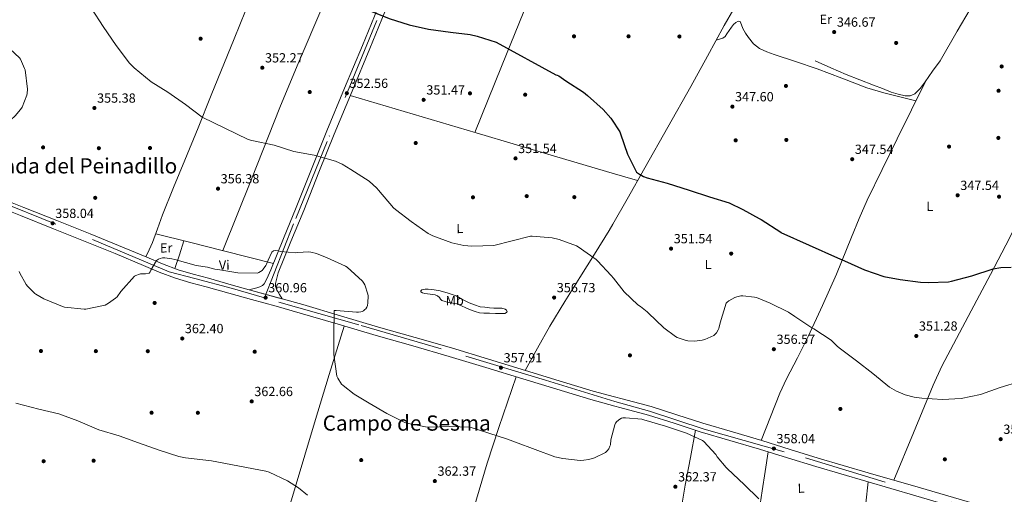
# Model space of a CAD drawing. Extents: x 573756 to 580668, y 696644 to 701346.
# Drawn here: x 576762 to 577504, y 699237 to 699596 of the extents above; entities that cross this region are included whole.
import ezdxf
from ezdxf.enums import TextEntityAlignment as Align

# ---------------------------------------------------------------- set-up
doc = ezdxf.new("R2010")
doc.units = 0
doc.header["$MEASUREMENT"] = 0
doc.linetypes.add('DGN Style 4', pattern=[125.64279770000002, 62.78216000000001, -31.39108000000001, 0.07847770000000001, -31.39108000000001])
doc.linetypes.add('DGN Style 5', pattern=[54.93439000000001, 23.54331, -31.39108000000001])
for name, color, linetype in [('Nivel 13', 7, 'Continuous'), ('Nivel 17', 7, 'Continuous'), ('Nivel 21', 7, 'Continuous'), ('Nivel 23', 7, 'Continuous'), ('Nivel 36', 7, 'Continuous'), ('Nivel 37', 7, 'Continuous'), ('Nivel 4', 7, 'Continuous'), ('Nivel 41', 7, 'Continuous'), ('Nivel 45', 7, 'Continuous'), ('Nivel 49', 7, 'Continuous'), ('Nivel 5', 7, 'Continuous'), ('Nivel 54', 7, 'Continuous'), ('Nivel 7', 7, 'Continuous')]:
    doc.layers.add(name, color=color, linetype=linetype)
doc.styles.add('Style-arial', font='arial.shx', dxfattribs={"bigfont": 'arialbig.shx'})
doc.styles.add('Style-arialn', font='arialn.shx', dxfattribs={"bigfont": 'arialnbig.shx'})
doc.styles.add('Style-times', font='times.shx', dxfattribs={"bigfont": 'timesbig.shx'})

# ---------------------------------------------------------------- blocks, each defined once
blk = doc.blocks.new('5PATER_1')
at = {"layer": 'Nivel 7', "linetype": 'Continuous', "lineweight": 0}
h = blk.add_hatch(color=53, dxfattribs=at)
edge = h.paths.add_edge_path()
edge.add_ellipse((0, 0), major_axis=(-1.07690068282112, -1.128975037715778), ratio=0.9994223554182555, start_angle=0, end_angle=360)
blk = doc.blocks.new('5PERFI_1')
at = {"layer": 'Nivel 17', "linetype": 'Continuous', "lineweight": 0}
h = blk.add_hatch(color=7, dxfattribs=at)
edge = h.paths.add_edge_path()
edge.add_ellipse((0, 0), major_axis=(1.559999998590711, -4.721805452315074e-05), ratio=0.9999976750116851, start_angle=0, end_angle=360)
blk = doc.blocks.new('5PATER_7')
at = {"layer": 'Nivel 7', "linetype": 'Continuous', "lineweight": 0}
h = blk.add_hatch(color=53, dxfattribs=at)
edge = h.paths.add_edge_path()
edge.add_ellipse((0, 0), major_axis=(-1.095749774054414, -1.110694172721908), ratio=0.9994176211433147, start_angle=0, end_angle=360)
blk = doc.blocks.new('5PERFI_6')
at = {"layer": 'Nivel 17', "linetype": 'Continuous', "lineweight": 0}
h = blk.add_hatch(color=7, dxfattribs=at)
edge = h.paths.add_edge_path()
edge.add_ellipse((0, 0), major_axis=(1.374329739903367, 0.7381216783901073), ratio=0.9999943941375564, start_angle=0, end_angle=360)

msp = doc.modelspace()

# ---------------------------------------------------------------- linework, layer by layer
at = {"layer": 'Nivel 13', "color": 4, "linetype": 'Continuous', "lineweight": 0}
msp.add_polyline3d([(577361.6769999999, 699564.7180000001, 347.183), (577373.389, 699559.662, 347.183), (577385.101, 699554.6059999999, 347.183), (577395.3389999999, 699550.46, 347.183), (577405.645, 699546.4780000001, 347.183), (577412.3200000001, 699543.8740000001, 347.183), (577419.021, 699541.294, 347.183), (577424.2919999999, 699539.645, 347.183), (577429.645, 699538.4780000001, 347.183), (577433.298, 699538.3999999999, 347.183), (577436.8770000001, 699539.95, 347.183), (577441.23, 699544.2590000001, 347.193), (577444.557, 699548.9099999999, 347.183), (577450.253, 699556.9099999999, 347.071), (577455.949, 699564.9099999999, 346.927), (577468.8430000001, 699587.1840000001, 346.769), (577481.7379999999, 699609.4569999999, 346.611)], dxfattribs=at)
at = {"layer": 'Nivel 21', "color": 7, "linetype": 'Continuous', "lineweight": 0}
for points in [[(577128.051, 699828.281, 346.73), (577127.378, 699826.315, 346.657), (577126.665, 699824.3670000001, 346.645), (577125.4750000001, 699821.6610000001, 346.889), (577124.2280000001, 699818.9809999999, 347.221), (577101.8600000001, 699763.0449999999, 347.285), (577079.4909999999, 699707.105, 347.349), (577066.1640000001, 699673.9029999999, 347.833), (577052.797, 699640.7209999999, 348.757), (577039.324, 699607.442, 349.745), (577025.7720000001, 699574.1840000001, 350.933), (577012.274, 699541.8459999999, 352.321), (576998.837, 699509.567, 354.069), (576987.3319999999, 699480.7409999999, 355.858), (576975.808, 699451.865, 357.653), (576966.233, 699428.2650000001, 359.125), (576956.665, 699404.6810000001, 360.597), (576955.6170000001, 699400.7320000001, 360.821), (576954.5689999999, 699396.783, 361.045), (576954.574, 699394.284, 361.034), (576955.5290000001, 699391.919, 361.045), (576957.5830000001, 699388.4639999999, 361.336), (576959.6370000001, 699385.0090000001, 361.627)], [(576934.6399999999, 699391.935, 361.724), (576937.564, 699392.663, 361.352), (576940.4890000001, 699393.3910000001, 360.981), (576942.656, 699394.075, 360.92), (576944.713, 699395.183, 360.981), (576946.0760000001, 699396.5150000001, 360.957), (576947.017, 699398.1270000001, 360.917), (576949.033, 699402.5430000001, 360.757), (576951.0490000001, 699406.959, 360.597), (576960.6170000001, 699430.5430000001, 359.125), (576970.185, 699454.1270000001, 357.653), (576981.703, 699482.9880000001, 355.858), (576993.2250000001, 699511.855, 354.069), (577006.6799999999, 699544.1780000001, 352.321), (577020.169, 699576.4950000001, 350.933), (577033.709, 699609.723, 349.745)], [(576391.4979999999, 699603.0889999999, 356.871), (576417.2890000001, 699592.4950000001, 356.821), (576447.9070000001, 699580.7690000001, 356.786), (576478.537, 699569.071, 356.757), (576508.071, 699556.845, 356.749), (576537.6089999999, 699544.6229999999, 356.757), (576570.2050000001, 699531.4310000001, 356.87), (576602.825, 699518.3189999999, 357.141), (576632.031, 699506.679, 358.015), (576661.257, 699495.087, 358.869), (576685.132, 699485.7220000001, 358.981), (576709.0009999999, 699476.335, 358.933), (576736.8130000001, 699465.2110000001, 358.734), (576764.6170000001, 699454.0630000001, 358.549), (576789.6470000001, 699444.119, 358.548), (576814.665, 699434.159, 358.677), (576836.125, 699425.3470000001, 358.873), (576857.5449999999, 699416.4310000001, 359.509), (576869.27, 699411.47, 360.081), (576881.1610000001, 699406.895, 360.661), (576892.55, 699403.6159999999, 361.247), (576904.0090000001, 699400.6229999999, 361.749), (576921.1599999999, 699395.7520000001, 361.869), (576934.6399999999, 699391.935, 361.724)], [(577210.469, 699304.1059999999, 359.953), (577192.3559999999, 699308.9890000001, 359.381), (577166.682, 699316.781, 358.705), (577141.1070000001, 699324.575, 358.101), (577113.2990000001, 699333.102, 357.881), (577085.5419999999, 699341.5830000001, 358.165), (577058.0490000001, 699349.51, 358.715), (577030.409, 699357.317, 359.445), (577001.8090000001, 699365.889, 360.656), (576973.283, 699374.3330000001, 361.557), (576954.946, 699379.4169999999, 361.64), (576936.5249999999, 699384.4979999999, 361.685), (576919.348, 699389.362, 361.869), (576902.2620000001, 699394.2139999999, 361.749), (576890.7919999999, 699397.21, 361.247), (576879.0460000001, 699400.592, 360.661), (576866.783, 699405.31, 360.081), (576854.9750000001, 699410.3060000001, 359.509), (576833.587, 699419.209, 358.873), (576812.175, 699428.0009999999, 358.677), (576787.192, 699437.9469999999, 358.548), (576762.155, 699447.8940000001, 358.549), (576734.344, 699459.0449999999, 358.734)], [(576959.6370000001, 699385.0090000001, 361.627), (576975.1129999999, 699380.719, 361.557), (577003.7050000001, 699372.2550000001, 360.656), (577032.2649999999, 699363.6950000001, 359.445), (577059.872, 699355.8970000001, 358.715), (577087.433, 699347.9510000001, 358.165), (577115.243, 699339.453, 357.881), (577143.0490000001, 699330.9269999999, 358.101), (577168.615, 699323.1359999999, 358.705), (577194.185, 699315.375, 359.381), (577210.3929999999, 699311.006, 359.895)], [(577599.2420000001, 699195.6599999999, 359.791), (577594.25, 699196.8119999999, 360.047), (577581.8659999999, 699200.716, 360.495), (577569.4820000001, 699204.6200000001, 360.943), (577541.3019999999, 699213.0150000001, 360.973), (577513.034, 699221.132, 360.111), (577476.2339999999, 699231.9340000001, 359.106), (577439.433, 699242.7350000001, 358.101), (577401.7050000001, 699253.7749999999, 358.005), (577363.977, 699264.815, 357.909), (577342.744, 699271.352, 357.923), (577321.5449999999, 699277.9990000001, 358.037), (577299.246, 699284.547, 358.412), (577276.9369999999, 699291.0549999999, 358.997), (577257.388, 699297.369, 360.038), (577237.8330000001, 699303.663, 360.661), (577216.0009999999, 699309.494, 360.073), (577210.3929999999, 699311.006, 359.895)], [(577210.469, 699304.1059999999, 359.953), (577214.28, 699303.0789999999, 360.073), (577235.9569999999, 699297.2890000001, 360.661), (577255.3500000001, 699291.047, 360.038), (577274.986, 699284.7050000001, 358.997), (577297.3800000001, 699278.172, 358.412), (577319.615, 699271.6429999999, 358.037), (577340.773, 699265.0090000001, 357.923), (577362.067, 699258.453, 357.909), (577399.8400000001, 699247.3999999999, 358.005), (577437.5619999999, 699236.362, 358.101), (577474.3629999999, 699225.561, 359.106), (577511.182, 699214.753, 360.111), (577539.4369999999, 699206.6400000001, 360.973), (577567.5349999999, 699198.2690000001, 360.943), (577579.869, 699194.381, 360.495), (577592.253, 699190.477, 360.047), (577598.084, 699188.78, 359.727), (577603.9140000001, 699187.084, 359.407), (577606.2820000001, 699186.0590000001, 359.335)]]:
    msp.add_polyline3d(points, dxfattribs=at)
at = {"layer": 'Nivel 23', "color": 7, "linetype": 'DGN Style 4', "lineweight": 0}
for points in [[(576946.351, 699385.7509999999, 361.03), (576922.0050000001, 699392.875, 361.852), (576893.716, 699400.4180000001, 361.33), (576874.3019999999, 699405.3600000001, 360.394), (576788.8800000001, 699441.514, 358.549), (576683.9369999999, 699484.054, 358.979), (576599.0700000001, 699517.868, 357.115), (576534.6129999999, 699543.0190000001, 356.756), (576469.7139999999, 699570.0700000001, 356.764), (576427.004, 699585.676, 356.809), (576307.074, 699634.538, 357.478), (576210.9909999999, 699672.925, 357.612), (576106.156, 699714.801, 357.551), (576058.6129999999, 699736.304, 358.141), (575979.2930000001, 699794.827, 356.785), (575905.0970000001, 699849.2339999999, 357.26), (575873.48, 699866.6610000001, 357.431), (575792.496, 699903.855, 358.746), (575666.257, 699960.9920000001, 362.003), (575568.3559999999, 700006.77, 364.414), (575490.277, 700043.615, 367.228), (575474.469, 700043.095, 366.832)], [(577129.4410000001, 699833.311, 346.916), (577124.1969999999, 699826.5800000001, 346.668), (577110.03, 699791.301, 347.254), (577085.287, 699729.962, 347.324), (577057.584, 699660.7280000001, 348.232), (577031.0430000001, 699595.2110000001, 350.223), (576993.4539999999, 699503.9809999999, 354.484), (576968.0730000001, 699441.652, 358.368), (576946.351, 699385.7509999999, 361.03)], [(577210.4310000001, 699307.5560000001, 359.924), (577158.351, 699323.7579999999, 358.479), (577079.5860000001, 699347.4180000001, 358.306), (577017.4610000001, 699365.3589999999, 360.041), (576946.351, 699385.7509999999, 361.03)], [(577210.4310000001, 699307.5560000001, 359.924), (577236.581, 699300.2139999999, 360.655), (577277.9979999999, 699286.763, 358.939), (577354.2620000001, 699264.888, 357.915), (577464.462, 699231.5079999999, 358.813), (577557.842, 699205.0530000001, 360.954), (577606.8030000001, 699190.348, 359.366), (577623.1200000001, 699185.9610000001, 358.888), (577640.574, 699180.135, 358.52), (577695.6000000001, 699161.1300000001, 360.19), (577809.2180000001, 699124.845, 359.613), (577958.493, 699072.896, 359.114), (577997.307, 699059.6229999999, 359.16), (578050.7050000001, 699042.422, 359.219), (578121.158, 699018.6059999999, 358.974), (578160.848, 699005.1429999999, 359.361)]]:
    msp.add_polyline3d(points, dxfattribs=at)
at = {"layer": 'Nivel 36', "color": 92, "linetype": 'Continuous', "lineweight": 0, "extrusion": (0.2843196875288992, 0.9568414797105749, 0.06013898892354816), "elevation": 833424.3496974185, "flags": 128}
msp.add_lwpolyline([(-353855.8674623617, -49859.04696145991), (-353905.3720374827, -49859.75822649282), (-353954.8777519448, -49860.39339849346), (-354018.4250387726, -49860.91437120592), (-354061.9564261821, -49861.20486724137)], dxfattribs=at)
at = {"layer": 'Nivel 36', "color": 92, "linetype": 'Continuous', "lineweight": 0, "extrusion": (0.006369560603979403, -0.001890289090133543, 0.9999779275088365), "elevation": 2704.678434078905, "flags": 128}
msp.add_lwpolyline([(577194.585266381, 699486.4193251866), (577213.7757242469, 699480.7243150119)], dxfattribs=at)
at = {"layer": 'Nivel 36', "color": 92, "linetype": 'Continuous', "lineweight": 0, "extrusion": (-0.2455823501761253, -0.9559087575065467, 0.1610209818758442), "elevation": -810205.3085009838, "flags": 128}
msp.add_lwpolyline([(384680.5682674844, 132547.4603073653), (384706.9511886775, 132548.5556042833), (384733.3388911672, 132549.4857372335), (384752.7372075587, 132549.8029437842), (384772.139780819, 132549.9974141137)], dxfattribs=at)
at = {"layer": 'Nivel 36', "color": 92, "linetype": 'Continuous', "lineweight": 0, "extrusion": (0.0259773879501291, 0.0791390111419148, 0.9965250585061914), "elevation": 70695.53220153073, "flags": 128}
msp.add_lwpolyline([(-329975.5077992866, -841496.325597154), (-329975.5077992865, -841485.2443007946), (-329975.5077992866, -841474.1630044356)], dxfattribs=at)
at = {"layer": 'Nivel 36', "color": 92, "linetype": 'Continuous', "lineweight": 0}
for points in [[(577030.7779999999, 699853.6440000001, 346.789), (577012.7720000001, 699807.9650000001, 347.434), (576994.7649999999, 699762.2860000001, 348.079), (576967.568, 699693.1329999999, 349.035), (576940.365, 699623.9820000001, 349.999), (576923.3570000001, 699581.3319999999, 351.431), (576906.125, 699538.798, 353.583), (576896.1140000001, 699514.2520000001, 354.977), (576886.0930000001, 699489.71, 356.335), (576877.679, 699469.1400000001, 356.815), (576869.2609999999, 699448.558, 357.167), (576865.642, 699438.0700000001, 357.513), (576861.837, 699427.6939999999, 358.255), (576859.344, 699422.2069999999, 358.872), (576856.851, 699416.72, 359.488)], [(576914.919, 699421.48, 359.774), (576936.378, 699475.4990000001, 356.838), (576957.837, 699529.5179999999, 353.903), (576970.824, 699561.038, 352.269), (576991.0249999999, 699608.0460000001, 350.281), (577010.5730000001, 699655.342, 349.103), (577032.3360000001, 699710.9639999999, 348.312), (577054.0989999999, 699766.5860000001, 347.522)], [(577104.8870000001, 699510.801, 351.164), (577125.0260000001, 699560.5120000001, 350.07), (577145.165, 699610.2220000001, 348.975), (577164.962, 699661.1429999999, 347.26), (577174.912, 699686.5800000001, 346.499), (577185.4210000001, 699711.79, 346.287), (577200.564, 699746.5220000001, 346.543), (577205.459, 699757.7479999999, 346.626)], [(577208.9510000001, 699441.5419999999, 351.619), (577219.817, 699460.297, 350.703), (577233.101, 699483.95, 349.871), (577250.554, 699514.6259999999, 349.069), (577267.9809999999, 699545.3260000001, 348.399), (577280.435, 699568.446, 348.001), (577292.9410000001, 699591.534, 347.631), (577307.524, 699616.9950000001, 347.247), (577322.108, 699642.456, 346.863)], [(577437.6140000001, 699534.523, 347.419), (577425.534, 699537.5560000001, 347.142), (577413.453, 699540.5900000001, 346.927), (577400.6510000001, 699544.456, 346.853), (577381.871, 699551.646, 346.881), (577363.085, 699558.8300000001, 346.927), (577346.9029999999, 699564.2890000001, 346.927), (577330.7010000001, 699569.71, 346.927), (577325.1070000001, 699571.716, 346.927), (577319.629, 699574.1259999999, 346.927), (577315.0320000001, 699577.7220000001, 346.927), (577311.3090000001, 699582.382, 346.927), (577309.033, 699585.827, 346.927), (577307.021, 699589.358, 346.927), (577306.1699999999, 699592.0460000001, 346.927), (577305.165, 699594.6059999999, 346.927), (577303.5660000001, 699594.868, 346.927), (577301.837, 699593.902, 346.927), (577300.048, 699592.23, 346.927), (577298.4450000001, 699590.382, 346.927), (577296.78, 699587.8530000001, 346.927), (577295.1170000001, 699585.3260000001, 346.927), (577293.757, 699583.28, 346.879), (577291.9809999999, 699581.8700000001, 346.927), (577289.45, 699581.1429999999, 347.313), (577286.919, 699580.416, 347.809)], [(577420.908, 699248.156, 358.054), (577435.8360000001, 699283.956, 356.17), (577450.7620000001, 699319.756, 354.287), (577457.2930000001, 699334.132, 353.466), (577468.219, 699355.1680000001, 352.126), (577479.4340000001, 699376.0760000001, 350.831), (577493.9410000001, 699403.494, 349.459), (577508.298, 699430.9880000001, 348.719), (577524.939, 699464.8049999999, 348.42), (577541.45, 699498.7, 348.207), (577556.281, 699527.612, 348.349), (577570.7620000001, 699556.6840000001, 347.951), (577578.0959999999, 699572.3500000001, 347.279), (577585.4299999999, 699588.017, 346.607)], [(577320.895, 699278.19, 358.048), (577328.006, 699295.95, 356.904), (577335.1170000001, 699313.71, 355.759), (577339.9890000001, 699324.605, 355.254), (577348.254, 699340.54, 354.922), (577356.365, 699356.5260000001, 354.415), (577367.212, 699380.1140000001, 352.454), (577377.8049999999, 699403.8219999999, 350.575), (577389.121, 699431.7679999999, 349.458), (577394.7820000001, 699445.754, 349.029), (577400.973, 699459.5020000001, 348.719), (577412.237, 699482.702, 348.303), (577423.5009999999, 699505.902, 347.887), (577434.2760000001, 699527.753, 347.53), (577445.051, 699549.604, 347.173)], [(577142.8640000001, 699330.9839999999, 358.1), (577152.2390000001, 699347.7220000001, 357.25), (577161.6129999999, 699364.462, 356.399), (577172.717, 699382.949, 355.906), (577184.2050000001, 699401.1980000001, 355.439), (577195.19, 699418.8859999999, 353.67), (577206.1570000001, 699436.7180000001, 351.855), (577208.9510000001, 699441.5419999999, 351.619)], [(577109.0050000001, 699379.054, 355.823), (577112.5249999999, 699378.6699999999, 355.823), (577116.0449999999, 699378.2860000001, 355.823), (577119.337, 699378.1089999999, 355.823), (577122.6370000001, 699378.03, 355.823), (577125.236, 699377.915, 355.874), (577127.821, 699377.3260000001, 355.951), (577128.925, 699376.5430000001, 355.947), (577129.3570000001, 699375.598, 355.951), (577128.7010000001, 699374.702, 356.069), (577127.565, 699374.1259999999, 356.207), (577123.9820000001, 699373.953, 356.436), (577120.3970000001, 699374.0619999999, 356.591), (577116.1089999999, 699374.1300000001, 356.692), (577111.821, 699374.254, 356.783), (577108.459, 699374.588, 356.85), (577105.165, 699375.406, 356.911), (577101.608, 699376.756, 356.948), (577098.125, 699378.2220000001, 356.975), (577094.8130000001, 699379.7609999999, 357.052), (577091.469, 699381.23, 357.103), (577088.2379999999, 699381.919, 357.078), (577084.9410000001, 699382.382, 357.039), (577082.5020000001, 699382.97, 357), (577080.1410000001, 699383.854, 356.975), (577079.102, 699384.908, 356.975), (577078.1570000001, 699386.094, 356.975), (577076.679, 699387.26, 356.975), (577075.021, 699388.014, 356.975), (577073.0689999999, 699388.284, 356.975), (577071.1170000001, 699388.5260000001, 356.975), (577069.1640000001, 699388.834, 356.95), (577067.213, 699389.166, 356.911), (577065.5549999999, 699389.675, 356.912), (577064.077, 699390.446, 356.911), (577064.118, 699391.217, 356.849), (577064.909, 699391.9180000001, 356.783), (577067.375, 699392.3659999999, 356.752), (577069.837, 699392.3019999999, 356.719), (577074.321, 699391.838, 356.545), (577078.797, 699391.0860000001, 356.399), (577084.909, 699389.466, 356.333), (577090.8289999999, 699387.31, 356.271), (577095.672, 699384.604, 356.193), (577100.557, 699382.0619999999, 356.079), (577104.781, 699380.558, 355.951), (577109.0050000001, 699379.054, 355.823)], [(576909.716, 699040.075, 383.784), (576917.9539999999, 699067.4580000001, 379.822), (576926.192, 699094.841, 375.86), (576933.466, 699119.4450000001, 373.028), (576944.175, 699156.608, 370.567), (576954.9280000001, 699193.7849999999, 368.564), (576969.284, 699242.631, 365.153), (576983.9199999999, 699291.449, 362.612), (576995.084, 699328.004, 361.54), (577006.246, 699364.5590000001, 360.468)], [(577039.119, 698992.537, 382.792), (577041.8400000001, 698998.969, 382.1), (577046.2039999999, 699010.6910000001, 381.118), (577051.3670000001, 699028.811, 380.111), (577055.8559999999, 699047.0970000001, 378.708), (577060.4650000001, 699069.0900000001, 375.816), (577062.7590000001, 699080.071, 374.258), (577065.584, 699090.9369999999, 372.884), (577069.2320000001, 699103.129, 371.508), (577072.8800000001, 699115.321, 370.132), (577078.092, 699135.2479999999, 368.173), (577083.504, 699155.129, 366.356), (577088.8870000001, 699172.814, 365.109), (577094.4480000001, 699190.4569999999, 363.988), (577100.2720000001, 699212.0889999999, 363.396), (577106.0959999999, 699233.7209999999, 362.804), (577114.165, 699260.899, 361.287), (577123.1200000001, 699287.801, 359.604), (577129.6440000001, 699306.9450000001, 358.833), (577136.169, 699326.0889999999, 358.062)], [(577234.736, 699060.8570000001, 372.244), (577238.419, 699079.371, 371.064), (577241.9040000001, 699097.913, 369.812), (577244.423, 699114.156, 368.531), (577246.7679999999, 699130.425, 367.188), (577250.96, 699159.737, 365.284), (577255.152, 699189.0490000001, 363.38), (577259.1200000001, 699216.7790000001, 362.773), (577261.2679999999, 699230.6259999999, 362.674), (577263.6640000001, 699244.409, 362.1), (577267.52, 699265.1400000001, 360.644), (577271.378, 699285.8700000001, 359.188)], [(577293.3559999999, 699040.325, 373.121), (577296.182, 699059.71, 371.666), (577299.006, 699079.0959999999, 370.211), (577302.352, 699101.821, 368.516), (577305.726, 699124.5360000001, 366.755), (577307.486, 699136.408, 365.795), (577309.246, 699148.28, 364.835), (577312.567, 699174.0079999999, 363.372), (577315.888, 699199.737, 361.908), (577318.6810000001, 699219.882, 360.827), (577321.712, 699239.993, 359.732), (577323.976, 699254.78, 358.866), (577326.2390000001, 699269.5660000001, 358.001)], [(577381.527, 699092.3219999999, 367.697), (577385.987, 699128.494, 365.666), (577390.4480000001, 699164.665, 363.636), (577394.389, 699189.5360000001, 362.638), (577396.4650000001, 699201.9510000001, 362.074), (577398.128, 699214.3929999999, 361.14), (577399.8700000001, 699230.638, 359.575), (577401.6100000001, 699246.882, 358.01)]]:
    msp.add_polyline3d(points, dxfattribs=at)
at = {"layer": 'Nivel 4', "color": 30, "linetype": 'Continuous', "lineweight": 30, "elevation": 350, "flags": 128}
for points in [[(576945.456, 699608.729), (576959.9839999999, 699609.017), (576975.1200000001, 699609.369), (576990.8, 699609.017), (577006.7039999999, 699608.217), (577009.0719999999, 699607.737), (577024.784, 699603.065), (577040.3999999999, 699596.6969999999), (577055.3759999999, 699592.0889999999), (577070.0320000001, 699588.7930000001), (577086.4480000001, 699586.5530000001), (577101.4240000001, 699584.7930000001), (577106.736, 699583.4809999999), (577121.04, 699578.9369999999), (577166.0320000001, 699554.297), (577167.152, 699554.0090000001), (577168.2720000001, 699553.433), (577173.5519999999, 699549.817), (577186.896, 699541.145), (577189.9680000001, 699538.5530000001), (577201.808, 699528.057), (577207.568, 699521.433), (577208.078, 699520.656)], [(577208.078, 699520.656), (577214.2239999999, 699511.2890000001), (577214.7679999999, 699509.817), (577220.0800000001, 699494.297), (577226.96, 699480.6969999999), (577229.104, 699479.1610000001), (577232.2080000001, 699477.497), (577234.96, 699476.5050000001), (577249.9040000001, 699472.5050000001), (577266.7039999999, 699467.193), (577282.064, 699462.2010000001), (577296.72, 699457.497), (577307.1200000001, 699452.601), (577319.5220000001, 699445.663)], [(577319.5220000001, 699445.663), (577320.848, 699444.9210000001), (577335.632, 699435.321), (577335.675, 699435.3019999999)], [(577335.675, 699435.3019999999), (577378.4480000001, 699416.057), (577383.854, 699413.6680000001), (577398.9580000001, 699406.8840000001), (577413.358, 699401.9880000001), (577425.7420000001, 699399.5560000001), (577441.102, 699397.5719999999), (577446.99, 699397.54), (577462.318, 699397.9240000001), (577464.5900000001, 699398.308), (577479.854, 699402.4040000001), (577495.8859999999, 699407.652), (577501.5819999999, 699408.676), (577509.3899999999, 699409.0279999999)]]:
    msp.add_lwpolyline(points, dxfattribs=at)
at = {"layer": 'Nivel 49', "color": 7, "linetype": 'DGN Style 5', "lineweight": 0, "extrusion": (0.003603777982270765, -0.0009985104734651085, 0.9999930078560995), "elevation": 1742.515651460522, "flags": 128}
msp.add_lwpolyline([(576929.5900231437, 699394.0235762366), (576954.5872103891, 699387.0975727839)], dxfattribs=at)
at = {"layer": 'Nivel 5', "color": 30, "linetype": 'Continuous', "lineweight": 0, "flags": 128}
for points, elevation in [([(576754.9920000001, 699520.3770000001), (576758.0959999999, 699523.193), (576762.288, 699528.0889999999), (576763.344, 699529.9450000001), (576767.024, 699538.777), (576767.28, 699540.1529999999), (576767.4720000001, 699543.4809999999), (576765.648, 699557.913), (576765.264, 699559.1610000001), (576762.1599999999, 699566.0090000001), (576761.3600000001, 699567.0009999999), (576750.48, 699577.4650000001), (576741.808, 699583.801), (576728.7520000001, 699592.409), (576715.216, 699601.2409999999)], 355), ([(576815.696, 699604.409), (576824.56, 699590.713), (576834.352, 699576.5050000001), (576844.432, 699563.1610000001), (576847.952, 699559.6089999999), (576860.8160000001, 699548.9850000001), (576873.264, 699541.0490000001), (576886.736, 699531.737)], 355), ([(576886.736, 699531.737), (576899.344, 699522.297), (576934, 699505.4010000001), (576936.8160000001, 699504.5689999999), (576953.4879999999, 699501.0490000001), (576968.432, 699496.4410000001), (576983.696, 699493.689), (576999.7280000001, 699489.1130000001), (577004.9439999999, 699486.841), (577011.4720000001, 699482.8729999999), (577025.2320000001, 699473.8489999999), (577031.088, 699468.6969999999), (577032.3360000001, 699467.0970000001), (577043.6000000001, 699453.753), (577045.0079999999, 699452.537), (577056.976, 699443.449), (577069.8400000001, 699434.425), (577073.3600000001, 699432.6329999999), (577087.696, 699427.321), (577096.592, 699425.337), (577102.7679999999, 699424.7609999999), (577119.1840000001, 699425.273), (577146.8319999999, 699432.5050000001), (577148.2080000001, 699432.5050000001), (577163.3119999999, 699431.1610000001), (577168.6240000001, 699429.9450000001), (577181.648, 699425.081), (577182.9920000001, 699424.345), (577196.4639999999, 699414.6810000001), (577197.392, 699413.753), (577207.888, 699402.649), (577209.402, 699400.709)], 355), ([(576761.2, 699405.753), (576761.6799999999, 699404.537), (576766.416, 699395.9610000001), (576767.3759999999, 699394.7450000001), (576773.1359999999, 699389.081), (576773.808, 699388.5689999999), (576779.76, 699385.145), (576793.8400000001, 699379.257), (576795.408, 699378.8729999999), (576810.256, 699377.3049999999), (576811.3759999999, 699377.369), (576824.784, 699379.929), (576825.9680000001, 699380.3770000001), (576828.5279999999, 699381.753), (576833.9680000001, 699385.6570000001), (576835.024, 699386.713), (576837.8400000001, 699390.521), (576848.112, 699402.2010000001), (576849.1680000001, 699402.777), (576851.888, 699403.7690000001), (576852.6880000001, 699403.8970000001), (576856.592, 699404.0249999999), (576859.28, 699404.5689999999), (576860.112, 699405.561), (576860.592, 699406.713), (576864.72, 699413.913), (576865.5519999999, 699414.649), (576866.288, 699415.129), (576867.568, 699415.6089999999), (576869.4240000001, 699415.9610000001), (576870.96, 699415.993), (576876.4639999999, 699415.3530000001), (576878.5120000001, 699414.841), (576894.8, 699410.3289999999), (576903.358, 699409.058), (576908.784, 699407.4169999999), (576911.024, 699407.1610000001), (576926.256, 699404.825), (576941.04, 699404.473), (576941.872, 699404.8570000001), (576944.3999999999, 699406.4890000001), (576945.2960000001, 699407.4169999999), (576947.3119999999, 699410.233), (576947.824, 699411.193), (576948.9439999999, 699414.3929999999), (576951.888, 699420.3130000001), (576953.0079999999, 699421.209), (576954.7039999999, 699421.561), (576956.656, 699421.337), (576958.2239999999, 699420.953), (576969.808, 699419.801), (576971.408, 699420.0889999999), (576979.568, 699420.5050000001), (576981.264, 699420.3130000001), (576985.4240000001, 699419.257), (576993.4879999999, 699416.121), (577007.3759999999, 699409.7849999999), (577008.6240000001, 699408.889), (577020.2080000001, 699398.425), (577021.2960000001, 699396.8570000001), (577021.8400000001, 699395.737), (577024.176, 699388.5689999999), (577024.3360000001, 699387.2890000001), (577024.2720000001, 699382.041), (577023.9199999999, 699380.1529999999), (577023.44, 699378.905), (577022.6399999999, 699377.625), (577022.064, 699376.9850000001), (577020.9439999999, 699376.0889999999), (577019.8559999999, 699375.513), (577018.9280000001, 699375.2250000001), (577017.2, 699374.969), (577015.632, 699374.969), (577000.368, 699376.281), (576998.896, 699376.1529999999), (576998.8, 699374.969), (576998.6399999999, 699358.969), (576998.608, 699343.033), (577000.848, 699326.6810000001), (577001.4879999999, 699325.2409999999), (577004.4639999999, 699320.6969999999), (577005.648, 699319.513), (577013.9680000001, 699313.017), (577025.2960000001, 699306.361), (577038.5120000001, 699298.521), (577052.0800000001, 699291.737), (577053.5519999999, 699291.257), (577069.04, 699288.0889999999), (577070.608, 699288.057), (577085.7760000001, 699288.6329999999), (577101.3600000001, 699288.057), (577129.541, 699279.0549999999), (577135.5360000001, 699276.889), (577150.544, 699271.3530000001), (577165.3600000001, 699265.817), (577171.1840000001, 699264.4410000001), (577184.2720000001, 699263.065), (577187.024, 699263.1610000001), (577190.9920000001, 699263.801), (577195.3119999999, 699265.1130000001), (577203.5360000001, 699268.9850000001)], 360), ([(577209.402, 699400.709), (577217.456, 699390.3929999999), (577227.7919999999, 699380.473), (577230, 699379.2250000001), (577235.024, 699375.257), (577235.696, 699374.4890000001), (577247.5360000001, 699363.0970000001), (577256.3999999999, 699356.601), (577257.5519999999, 699355.9610000001), (577263.5360000001, 699353.753), (577265.6159999999, 699353.4010000001), (577270.672, 699353.209), (577276.432, 699353.8489999999), (577278.352, 699354.425), (577285.2, 699357.4650000001), (577286.0320000001, 699358.169), (577287.1200000001, 699359.3530000001), (577288.56, 699361.625), (577288.976, 699362.6810000001), (577289.9040000001, 699366.905), (577294.48, 699381.881), (577295.28, 699382.649), (577296.6240000001, 699383.6410000001), (577300.976, 699386.0730000001), (577302.608, 699386.6810000001), (577305.6799999999, 699387.2890000001), (577307.088, 699387.321), (577315.952, 699386.425), (577317.456, 699386.041), (577327.7280000001, 699381.913), (577341.4240000001, 699375.033), (577346.288, 699371.7690000001), (577359.1840000001, 699363.1610000001), (577360.5279999999, 699362.4890000001), (577373.7760000001, 699353.8489999999), (577378.19, 699349.348), (577379.79, 699348.1000000001), (577392.7180000001, 699338.244), (577405.102, 699328.612), (577417.838, 699318.308), (577422.99, 699315.2679999999), (577429.486, 699312.548), (577436.206, 699310.7239999999), (577442.19, 699309.956), (577457.6780000001, 699308.932), (577471.662, 699309.892), (577486.3500000001, 699312.932), (577501.23, 699318.02), (577515.9180000001, 699322.756)], 355), ([(576758.7679999999, 699306.297), (576776.0800000001, 699301.8489999999), (576791.088, 699298.233), (576805.456, 699292.953), (576821.2320000001, 699286.105), (576836.6240000001, 699281.561), (576851.1840000001, 699276.2490000001), (576866.7679999999, 699270.713), (576881.712, 699265.913), (576886.7679999999, 699264.9850000001), (576906.2239999999, 699262.649), (576947.2479999999, 699254.905), (576949.808, 699254.0730000001), (576963.7280000001, 699247.577), (576971.8559999999, 699242.425), (576978.6399999999, 699236.825)], 365), ([(577210.625, 699290.004), (577210.96, 699291.257), (577211.952, 699292.345), (577214.288, 699294.233), (577215.6000000001, 699294.9369999999), (577216.656, 699295.2250000001), (577218.5120000001, 699295.2890000001), (577230.8, 699294.105), (577232.4639999999, 699293.7209999999), (577248.6880000001, 699288.9850000001), (577264.656, 699283.737), (577276.6880000001, 699278.0730000001), (577277.712, 699277.2409999999), (577286.672, 699267.513), (577287.7280000001, 699265.8489999999), (577294.544, 699257.625), (577295.568, 699256.729), (577307.9839999999, 699244.8570000001), (577319.1200000001, 699234.0730000001)], 360), ([(577203.5360000001, 699268.9850000001), (577204.848, 699270.233), (577205.936, 699271.673), (577206.8640000001, 699273.753), (577207.152, 699274.905), (577207.6000000001, 699278.6810000001), (577210.625, 699290.004)], 360)]:
    msp.add_lwpolyline(points, dxfattribs=dict(at, elevation=elevation))
at = {"layer": 'Nivel 54', "color": 9, "linetype": 'Continuous', "lineweight": 0}
msp.add_polyline3d([(577033.709, 699609.723, 349.745), (577020.169, 699576.4950000001, 350.933), (577006.6799999999, 699544.1780000001, 352.321), (576993.2250000001, 699511.855, 354.069), (576981.703, 699482.9880000001, 355.858), (576970.185, 699454.1270000001, 357.653), (576960.6170000001, 699430.5430000001, 359.125), (576951.0490000001, 699406.959, 360.597), (576949.033, 699402.5430000001, 360.757), (576947.017, 699398.1270000001, 360.917), (576946.0760000001, 699396.5150000001, 360.957), (576944.713, 699395.183, 360.981), (576942.656, 699394.075, 360.92), (576940.4890000001, 699393.3910000001, 360.981), (576937.564, 699392.663, 361.352), (576934.6399999999, 699391.935, 361.724), (576959.6370000001, 699385.0090000001, 361.627), (576957.5830000001, 699388.4639999999, 361.336), (576955.5290000001, 699391.919, 361.045), (576954.574, 699394.284, 361.034), (576954.5689999999, 699396.783, 361.045), (576955.6170000001, 699400.7320000001, 360.821), (576956.665, 699404.6810000001, 360.597), (576966.233, 699428.2650000001, 359.125), (576975.808, 699451.865, 357.653), (576987.3319999999, 699480.7409999999, 355.858), (576998.837, 699509.567, 354.069), (577012.274, 699541.8459999999, 352.321), (577025.7720000001, 699574.1840000001, 350.933), (577039.324, 699607.442, 349.745)], dxfattribs=at)

# ---------------------------------------------------------------- block references
at = {"layer": 'Nivel 17', "color": 7, "linetype": 'Continuous', "lineweight": 0}
for name, p in [('5PERFI_1', (576898.0449999999, 699581.551, 351.466)), ('5PERFI_1', (577179.709, 699583.3430000001, 348.906)), ('5PERFI_1', (577220.861, 699583.3430000001, 348.138)), ('5PERFI_1', (577259.2609999999, 699583.2150000001, 347.434)), ('5PERFI_6', (577422.7550000001, 699578.3330000001, 347.496)), ('5PERFI_1', (577339.581, 699545.9029999999, 347.69)), ('5PERFI_1', (576980.413, 699541.2309999999, 352.618)), ('5PERFI_1', (577101.2450000001, 699540.271, 350.634)), ('5PERFI_1', (577142.909, 699539.247, 350.122)), ('5PERFI_6', (577499.9709999999, 699542.237, 347.176)), ('5PERFI_6', (577499.8430000001, 699506.6529999999, 347.144)), ('5PERFI_1', (576779.2609999999, 699499.439, 355.114)), ('5PERFI_1', (576859.9010000001, 699498.9909999999, 355.69)), ('5PERFI_1', (577060.3489999999, 699502.767, 352.554)), ('5PERFI_1', (577301.693, 699504.815, 348.65)), ('5PERFI_1', (577339.9010000001, 699505.135, 347.69)), ('5PERFI_6', (577462.659, 699500.0930000001, 347.144)), ('5PERFI_1', (576821.3090000001, 699498.8630000001, 355.818)), ('5PERFI_1', (577144.061, 699462.639, 352.49)), ('5PERFI_1', (577179.9650000001, 699461.871, 351.274)), ('5PERFI_6', (577500.3870000001, 699462.2050000001, 347.432)), ('5PERFI_1', (576818.557, 699461.3589999999, 356.458)), ('5PERFI_1', (577103.4850000001, 699461.743, 353.322)), ('5PERFI_1', (577298.301, 699419.247, 351.978)), ('5PERFI_1', (576863.3570000001, 699381.9990000001, 361.706)), ('5PERFI_1', (576777.5970000001, 699345.6470000001, 362.282)), ('5PERFI_1', (576819.0689999999, 699345.5830000001, 361.578)), ('5PERFI_1', (576858.237, 699345.5190000001, 362.346)), ('5PERFI_1', (576938.8770000001, 699345.135, 361.962)), ('5PERFI_1', (577221.885, 699342.3829999999, 358.186)), ('5PERFI_1', (576861.0530000001, 699299.0549999999, 363.37)), ('5PERFI_1', (576895.997, 699298.9909999999, 363.818)), ('5PERFI_6', (577380.675, 699301.949, 355.944)), ('5PERFI_1', (576779.645, 699262.4469999999, 367.466)), ('5PERFI_1', (576817.341, 699262.831, 366.826)), ('5PERFI_1', (577019.1969999999, 699263.2790000001, 361.45)), ('5PERFI_6', (577459.459, 699263.869, 356.584))]:
    msp.add_blockref(name, p, dxfattribs=at)
at = {"layer": 'Nivel 7', "color": 53, "linetype": 'Continuous', "lineweight": 0}
for name, p in [('5PATER_1', (577375.9839999999, 699586.585, 346.672)), ('5PATER_1', (576944.592, 699559.6089999999, 352.272)), ('5PATER_7', (577502.3389999999, 699560.5730000001, 347.282)), ('5PATER_1', (577008.368, 699540.3770000001, 352.56)), ('5PATER_1', (576817.9680000001, 699529.209, 355.384)), ('5PATER_1', (577066.288, 699535.385, 351.472)), ('5PATER_1', (577299.216, 699530.233, 347.6)), ('5PATER_1', (577135.6000000001, 699491.1610000001, 351.536)), ('5PATER_1', (577389.584, 699490.521, 347.536)), ('5PATER_1', (576911.216, 699468.281, 356.376)), ('5PATER_7', (577469.1229999999, 699463.2930000001, 347.538)), ('5PATER_1', (576786.416, 699442.1370000001, 358.04)), ('5PATER_1', (577252.976, 699423.0009999999, 351.536)), ('5PATER_1', (576947.088, 699385.977, 360.96)), ('5PATER_1', (577164.7520000001, 699386.041, 356.728)), ('5PATER_1', (576884.2080000001, 699355.129, 362.4)), ('5PATER_7', (577437.9340000001, 699357.0279999999, 351.28)), ('5PATER_1', (577330.48, 699347.033, 356.568)), ('5PATER_1', (577124.592, 699333.081, 357.912)), ('5PATER_1', (576936.592, 699307.6089999999, 362.656)), ('5PATER_7', (577501.6140000001, 699279.0760000001, 356.992)), ('5PATER_1', (577330.48, 699271.993, 358.04)), ('5PATER_1', (577074.736, 699247.449, 362.368)), ('5PATER_1', (577256.2080000001, 699243.1610000001, 362.368))]:
    msp.add_blockref(name, p, dxfattribs=at)

# ---------------------------------------------------------------- texts
at = {"layer": 'Nivel 37', "color": 92, "linetype": 'Continuous', "lineweight": 0, "style": 'Style-arialn'}
for s, height, rotation, width, p in [('Er', 6.999966000000001, 1.0784860901677, 1.000001714294041, (577369.6772537499, 699596.141160833, 346.893)), ('L', 6.999978, 0.1556916487753064, 1.000002571436653, (577448.1376395505, 699454.9237182226, 348.103)), ('L', 6.999978, 1.0784860901677, 1.000001714291102, (577093.5819049466, 699438.1901428483, 354.461)), ('Er', 6.999978, 1.0784860901677, 1.000001714291102, (576872.0772603571, 699423.5971669583, 359.128)), ('Vi', 6.999978, 1.0784860901677, 1.000001714291102, (576915.9170717024, 699410.6054961979, 359.941)), ('L', 6.999966000000001, 1.0784860901677, 1.000001714294041, (577280.8789014376, 699411.0401367813, 352.251)), ('Mb', 6.999978, 1.0784860901677, 1.000001714291102, (577089.743038424, 699383.7910288202, 356.785)), ('L', 6.999960000000001, 1.0784860901677, 1.00000171429551, (577350.9858996831, 699242.0641337475, 359.081))]:
    msp.add_text(s, height=height, rotation=rotation, dxfattribs=dict(at, width=width)).set_placement(p, align=Align.MIDDLE_CENTER)
at = {"layer": 'Nivel 41', "color": 7, "linetype": 'Continuous', "lineweight": 0, "style": 'Style-arial'}
for s, p in [('346.67', (577378.0360000001, 699590.585, 346.672)), ('352.27', (576946.6440000001, 699563.6089999999, 352.272)), ('352.56', (577010.354, 699544.3770000001, 352.56)), ('351.47', (577068.3400000001, 699539.385, 351.472)), ('355.38', (576819.9539999999, 699533.209, 355.384)), ('347.60', (577301.202, 699534.233, 347.6)), ('351.54', (577137.5860000001, 699495.1610000001, 351.536)), ('347.54', (577391.5700000001, 699494.521, 347.536)), ('356.38', (576913.202, 699472.281, 356.376)), ('347.54', (577471.108, 699467.2930000001, 347.538)), ('358.04', (576788.402, 699446.1370000001, 358.04)), ('351.54', (577254.962, 699427.0009999999, 351.536)), ('360.96', (576949.074, 699389.977, 360.96)), ('356.73', (577166.7379999999, 699390.041, 356.728)), ('351.28', (577439.9199999999, 699361.0279999999, 351.28)), ('362.40', (576886.1939999999, 699359.129, 362.4)), ('356.57', (577332.5320000001, 699351.033, 356.568)), ('357.91', (577126.6710000001, 699337.081, 357.912)), ('362.66', (576938.578, 699311.6089999999, 362.656)), ('356.99', (577503.6000000001, 699283.0760000001, 356.992)), ('358.04', (577332.466, 699275.993, 358.04)), ('362.37', (577076.788, 699251.449, 362.368)), ('362.37', (577258.26, 699247.1610000001, 362.368))]:
    msp.add_text(s, height=7.000002, dxfattribs=at).set_placement(p)
at = {"layer": 'Nivel 45', "color": 7, "linetype": 'Continuous', "lineweight": 0, "style": 'Style-times'}
for s, p in [('Pasada del Peinadillo', (576801.8481267653, 699485.527001, 355.741)), ('Campo de Sesma', (577053.5518988955, 699291.257001, 360))]:
    msp.add_text(s, height=11.500002, dxfattribs=at).set_placement(p, align=Align.MIDDLE_CENTER)

doc.saveas('drawing.dxf')
